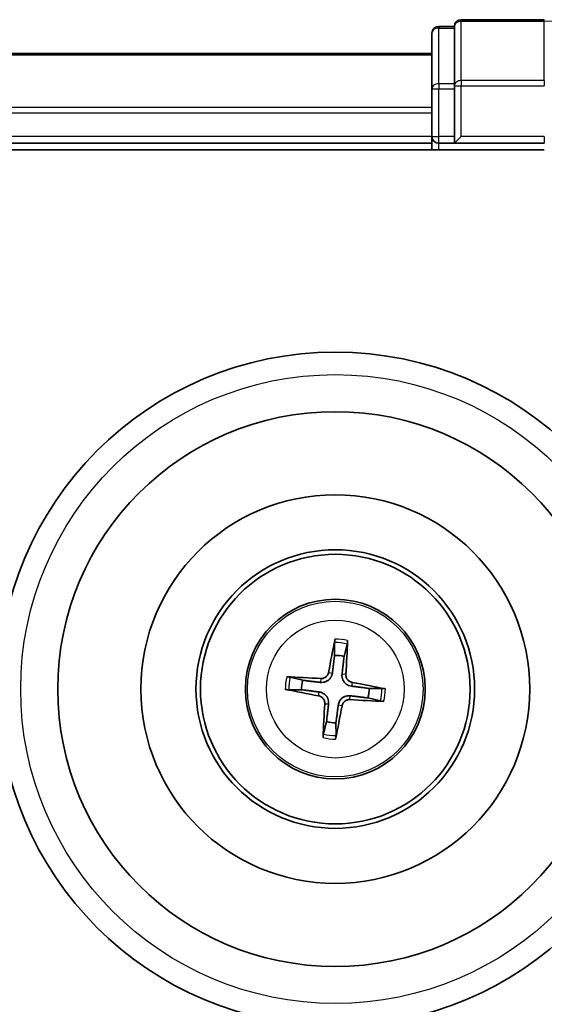
# Model space of a CAD drawing. Units: millimetres. Extents: x 7 to 8659, y 4 to 1830.
# Drawn here: x 2528 to 2551, y 1234 to 1278 of the extents above; entities that cross this region are included whole.
import ezdxf

# ---------------------------------------------------------------- set-up
doc = ezdxf.new("R2010")
doc.units = ezdxf.units.MM
doc.header["$LTSCALE"] = 0.5
doc.layers.add('Visible (ISO)', color=7, linetype='Continuous', lineweight=35)
doc.layers.add('Visible Narrow (ISO)', color=7, linetype='Continuous', lineweight=25)

msp = doc.modelspace()

# ---------------------------------------------------------------- linework, layer by layer
at = {"layer": 'Visible (ISO)'}
for p, q in [((2551.40161, 1277.74957), (2547.70161, 1277.74957)), ((2547.40161, 1277.44957), (2546.70161, 1277.44957)), ((2547.40161, 1277.44957), (2547.40161, 1277.37832)), ((2547.40161, 1274.90053), (2547.40161, 1277.37832)), ((2546.40161, 1277.14957), (2546.40161, 1274.67178)), ((2546.40161, 1276.24957), (2166.40161, 1276.24957)), ((2546.40161, 1274.67178), (2546.40161, 1272.54957)), ((2547.40161, 1274.90053), (2547.40161, 1274.81067)), ((2547.40161, 1274.81067), (2547.40161, 1274.67178)), ((2547.40161, 1272.54957), (2547.40161, 1274.67178)), ((2546.40161, 1272.54957), (2546.40161, 1272.24957)), ((2547.40161, 1272.24957), (2547.70161, 1272.54957)), ((2547.40161, 1272.54957), (2547.40161, 1272.24957)), ((2166.40161, 1272.24957), (2546.40161, 1272.24957)), ((2546.40161, 1272.24957), (2546.40161, 1271.94957)), ((2546.70161, 1272.24957), (2547.40161, 1272.24957)), ((2547.40161, 1272.24957), (2551.40161, 1272.24957)), ((2161.40161, 1271.94957), (2551.40161, 1271.94957)), ((2542.06924, 1250.02246), (2542.07137, 1249.4507)), ((2542.49189, 1249.39939), (2542.63143, 1249.95387)), ((2540.65178, 1248.33985), (2540.09731, 1248.47939)), ((2544.1745, 1247.98194), (2543.60274, 1247.97981)), ((2540.02871, 1247.9172), (2540.60047, 1247.91933)), ((2543.55143, 1247.55928), (2544.10591, 1247.41974)), ((2541.71132, 1246.49974), (2541.57178, 1245.94527)), ((2542.13398, 1245.87667), (2542.13184, 1246.44844))]:
    msp.add_line(p, q, dxfattribs=at)
for radius in [15, 12.35, 8.65, 6.2, 6, 4]:
    msp.add_circle((2542.10161, 1247.94957), radius, dxfattribs=at)
for centre, radius, start, end in [((2547.70161, 1277.44957), 0.3, 90, 180), ((2546.70161, 1277.14957), 0.3, 90, 180), ((2546.70161, 1272.54957), 0.3, 180, 270), ((2542.10161, 1247.94957), 1.50144, 74.933414, 91.154011), ((2542.10161, 1247.94957), 1.50144, 164.933414, 181.154011), ((2542.10161, 1247.94957), 1.50144, 344.933414, 1.154011), ((2542.10161, 1247.94957), 1.50144, 254.933414, 271.154011)]:
    msp.add_arc(centre, radius, start, end, dxfattribs=at)
for centre, major_axis, start_param, end_param in [((2542.23934, 1247.92555), (-1.11637, -6.40188), 4.36827571, 4.60726001), ((2541.96214, 1247.95937), (0.45566, 6.48249), 4.81751795, 5.05650225), ((2542.0918, 1247.8101), (-6.48249, 0.45566), 4.81751795, 5.05650225), ((2542.12562, 1248.0873), (6.40188, -1.11637), 4.36827571, 4.60726001), ((2542.07759, 1247.81183), (-6.40188, 1.11637), 4.36827571, 4.60726001), ((2542.24107, 1247.93976), (-0.45566, -6.48249), 4.81751795, 5.05650225), ((2541.96387, 1247.97358), (1.11637, 6.40188), 4.36827571, 4.60726001), ((2542.11141, 1248.08903), (6.48249, -0.45566), 4.81751795, 5.05650225)]:
    msp.add_ellipse(centre, major_axis=major_axis, ratio=0.08715574, start_param=start_param, end_param=end_param, dxfattribs=at)
for points, knots in [([(2542.06924, 1250.02246), (2542.06925, 1250.02848), (2542.06967, 1250.03687), (2542.07134, 1250.05655), (2542.07311, 1250.0719), (2542.07703, 1250.10043), (2542.07989, 1250.11868), (2542.08497, 1250.14781), (2542.08797, 1250.16358), (2542.09071, 1250.17689)], [0.0427285001, 0.0427285001, 0.0427285001, 0.0427285001, 0.0464696768, 0.0464696768, 0.0511089018, 0.0511089018, 0.0558160505, 0.0558160505, 0.05997866, 0.05997866, 0.05997866, 0.05997866]), ([(2542.64772, 1250.10893), (2542.64718, 1250.09535), (2542.6463, 1250.07932), (2542.64423, 1250.04983), (2542.64262, 1250.03142), (2542.63956, 1250.00279), (2542.63759, 1249.98746), (2542.63448, 1249.96796), (2542.63287, 1249.95971), (2542.63143, 1249.95387)], [0.0145600729, 0.0145600729, 0.0145600729, 0.0145600729, 0.0187226824, 0.0187226824, 0.0234298311, 0.0234298311, 0.0280690561, 0.0280690561, 0.0318102328, 0.0318102328, 0.0318102328, 0.0318102328]), ([(2539.94224, 1248.49568), (2539.95582, 1248.49514), (2539.97185, 1248.49427), (2540.00135, 1248.49219), (2540.01975, 1248.49058), (2540.04839, 1248.48752), (2540.06371, 1248.48555), (2540.08322, 1248.48244), (2540.09146, 1248.48083), (2540.09731, 1248.47939)], [0.0145600729, 0.0145600729, 0.0145600729, 0.0145600729, 0.0187226824, 0.0187226824, 0.0234298311, 0.0234298311, 0.0280690561, 0.0280690561, 0.0318102328, 0.0318102328, 0.0318102328, 0.0318102328]), ([(2541.97086, 1248.66458), (2541.96519, 1248.62068), (2541.95336, 1248.57731), (2541.92293, 1248.50421), (2541.90306, 1248.46809), (2541.8531, 1248.40135), (2541.82288, 1248.37072), (2541.75982, 1248.32138), (2541.72283, 1248.29941), (2541.64603, 1248.26696), (2541.60619, 1248.25636), (2541.52792, 1248.2444), (2541.48298, 1248.24334), (2541.43901, 1248.2484)], [0.2229562709, 0.2229562709, 0.2229562709, 0.2229562709, 0.2366879527, 0.2366879527, 0.2486991176, 0.2486991176, 0.2607102824, 0.2607102824, 0.2727214473, 0.2727214473, 0.2847326122, 0.2847326122, 0.298464294, 0.298464294, 0.298464294, 0.298464294]), ([(2541.80161, 1248.69409), (2541.79411, 1248.65334), (2541.77808, 1248.6112), (2541.73045, 1248.53673), (2541.69886, 1248.50439), (2541.63067, 1248.45636), (2541.58952, 1248.43749), (2541.51487, 1248.4204), (2541.48228, 1248.41787), (2541.45105, 1248.41978)], [0, 0, 0, 0, 0.0124997785, 0.0124997785, 0.0249995571, 0.0249995571, 0.0375236714, 0.0375236714, 0.0466766062, 0.0466766062, 0.0466766062, 0.0466766062]), ([(2542.81662, 1248.08031), (2542.77272, 1248.08598), (2542.72935, 1248.09781), (2542.65625, 1248.12824), (2542.62013, 1248.14811), (2542.55339, 1248.19807), (2542.52276, 1248.22829), (2542.47342, 1248.29135), (2542.45145, 1248.32835), (2542.419, 1248.40514), (2542.4084, 1248.44498), (2542.39644, 1248.52325), (2542.39538, 1248.5682), (2542.40044, 1248.61217)], [0.2229562709, 0.2229562709, 0.2229562709, 0.2229562709, 0.2366879527, 0.2366879527, 0.2486991176, 0.2486991176, 0.2607102824, 0.2607102824, 0.2727214473, 0.2727214473, 0.2847326122, 0.2847326122, 0.298464294, 0.298464294, 0.298464294, 0.298464294]), ([(2542.84613, 1248.24957), (2542.80538, 1248.25706), (2542.76324, 1248.2731), (2542.68876, 1248.32072), (2542.65643, 1248.35231), (2542.6084, 1248.4205), (2542.58953, 1248.46165), (2542.57244, 1248.5363), (2542.56991, 1248.56889), (2542.57182, 1248.60012)], [0, 0, 0, 0, 0.0124997785, 0.0124997785, 0.0249995571, 0.0249995571, 0.0375236714, 0.0375236714, 0.0466766062, 0.0466766062, 0.0466766062, 0.0466766062]), ([(2540.02871, 1247.9172), (2540.02269, 1247.91721), (2540.0143, 1247.91763), (2539.99462, 1247.9193), (2539.97927, 1247.92107), (2539.95074, 1247.92499), (2539.93249, 1247.92785), (2539.90336, 1247.93293), (2539.88759, 1247.93593), (2539.87428, 1247.93867)], [0.0427285001, 0.0427285001, 0.0427285001, 0.0427285001, 0.0464696768, 0.0464696768, 0.0511089018, 0.0511089018, 0.0558160505, 0.0558160505, 0.05997866, 0.05997866, 0.05997866, 0.05997866]), ([(2544.1745, 1247.98194), (2544.18052, 1247.98192), (2544.18891, 1247.98151), (2544.20859, 1247.97983), (2544.22394, 1247.97806), (2544.25247, 1247.97415), (2544.27072, 1247.97128), (2544.29985, 1247.96621), (2544.31562, 1247.9632), (2544.32893, 1247.96046)], [0.0427285001, 0.0427285001, 0.0427285001, 0.0427285001, 0.0464696768, 0.0464696768, 0.0511089018, 0.0511089018, 0.0558160505, 0.0558160505, 0.05997866, 0.05997866, 0.05997866, 0.05997866]), ([(2541.35708, 1247.64957), (2541.39783, 1247.64207), (2541.43997, 1247.62604), (2541.51445, 1247.57841), (2541.54678, 1247.54682), (2541.59481, 1247.47863), (2541.61368, 1247.43748), (2541.63077, 1247.36283), (2541.6333, 1247.33024), (2541.63139, 1247.29901)], [0, 0, 0, 0, 0.0124997785, 0.0124997785, 0.0249995571, 0.0249995571, 0.0375236714, 0.0375236714, 0.0466766062, 0.0466766062, 0.0466766062, 0.0466766062]), ([(2541.38659, 1247.81882), (2541.43049, 1247.81316), (2541.47386, 1247.80132), (2541.54696, 1247.77089), (2541.58308, 1247.75102), (2541.64982, 1247.70106), (2541.68045, 1247.67084), (2541.72979, 1247.60778), (2541.75176, 1247.57079), (2541.78421, 1247.49399), (2541.79481, 1247.45415), (2541.80678, 1247.37588), (2541.80783, 1247.33094), (2541.80278, 1247.28697)], [0.2229562709, 0.2229562709, 0.2229562709, 0.2229562709, 0.2366879527, 0.2366879527, 0.2486991176, 0.2486991176, 0.2607102824, 0.2607102824, 0.2727214473, 0.2727214473, 0.2847326122, 0.2847326122, 0.298464294, 0.298464294, 0.298464294, 0.298464294]), ([(2542.23235, 1247.23455), (2542.23802, 1247.27845), (2542.24985, 1247.32182), (2542.28028, 1247.39492), (2542.30015, 1247.43104), (2542.35011, 1247.49778), (2542.38033, 1247.52841), (2542.44339, 1247.57776), (2542.48038, 1247.59972), (2542.55718, 1247.63217), (2542.59702, 1247.64277), (2542.67529, 1247.65474), (2542.72024, 1247.65579), (2542.7642, 1247.65074)], [0.2229562709, 0.2229562709, 0.2229562709, 0.2229562709, 0.2366879527, 0.2366879527, 0.2486991176, 0.2486991176, 0.2607102824, 0.2607102824, 0.2727214473, 0.2727214473, 0.2847326122, 0.2847326122, 0.298464294, 0.298464294, 0.298464294, 0.298464294]), ([(2542.40161, 1247.20504), (2542.4091, 1247.24579), (2542.42513, 1247.28793), (2542.47276, 1247.36241), (2542.50435, 1247.39474), (2542.57254, 1247.44277), (2542.61369, 1247.46165), (2542.68834, 1247.47873), (2542.72093, 1247.48126), (2542.75216, 1247.47935)], [0, 0, 0, 0, 0.0124997785, 0.0124997785, 0.0249995571, 0.0249995571, 0.0375236714, 0.0375236714, 0.0466766062, 0.0466766062, 0.0466766062, 0.0466766062]), ([(2544.26097, 1247.40345), (2544.24739, 1247.40399), (2544.23136, 1247.40487), (2544.20187, 1247.40694), (2544.18346, 1247.40855), (2544.15483, 1247.41161), (2544.1395, 1247.41359), (2544.11999, 1247.41669), (2544.11175, 1247.4183), (2544.10591, 1247.41974)], [0.0145600729, 0.0145600729, 0.0145600729, 0.0145600729, 0.0187226824, 0.0187226824, 0.0234298311, 0.0234298311, 0.0280690561, 0.0280690561, 0.0318102328, 0.0318102328, 0.0318102328, 0.0318102328]), ([(2541.55549, 1245.7902), (2541.55603, 1245.80379), (2541.55691, 1245.81981), (2541.55898, 1245.84931), (2541.56059, 1245.86771), (2541.56365, 1245.89635), (2541.56563, 1245.91167), (2541.56873, 1245.93118), (2541.57034, 1245.93942), (2541.57178, 1245.94527)], [0.0145600729, 0.0145600729, 0.0145600729, 0.0145600729, 0.0187226824, 0.0187226824, 0.0234298311, 0.0234298311, 0.0280690561, 0.0280690561, 0.0318102328, 0.0318102328, 0.0318102328, 0.0318102328]), ([(2542.13397, 1245.87667), (2542.13396, 1245.87065), (2542.13355, 1245.86226), (2542.13187, 1245.84258), (2542.1301, 1245.82723), (2542.12618, 1245.7987), (2542.12332, 1245.78045), (2542.11824, 1245.75132), (2542.11524, 1245.73556), (2542.1125, 1245.72224)], [0.0427285001, 0.0427285001, 0.0427285001, 0.0427285001, 0.0464696768, 0.0464696768, 0.0511089018, 0.0511089018, 0.0558160505, 0.0558160505, 0.05997866, 0.05997866, 0.05997866, 0.05997866])]:
    msp.add_open_spline(points, degree=3, knots=knots, dxfattribs=at)
for points, weights in [([(2542.07137, 1249.4507), (2542.00378, 1248.9197), (2541.97086, 1248.66458)], [1, 1.44873413118, 1.8284082018]), ([(2542.40044, 1248.61217), (2542.42983, 1248.86772), (2542.49189, 1249.39939)], [1.8284082018, 1.44873413118, 1]), ([(2541.43901, 1248.2484), (2541.18345, 1248.27779), (2540.65178, 1248.33985)], [1.8284082018, 1.44873413118, 1]), ([(2543.60274, 1247.97981), (2543.07174, 1248.0474), (2542.81662, 1248.08031)], [1, 1.44873413118, 1.8284082018]), ([(2540.60047, 1247.91933), (2541.13147, 1247.85174), (2541.38659, 1247.81882)], [1, 1.44873413118, 1.8284082018]), ([(2542.7642, 1247.65074), (2543.01976, 1247.62135), (2543.55143, 1247.55928)], [1.8284082018, 1.44873413118, 1]), ([(2541.80278, 1247.28697), (2541.77339, 1247.03141), (2541.71132, 1246.49974)], [1.8284082018, 1.44873413118, 1]), ([(2542.13184, 1246.44844), (2542.19944, 1246.97943), (2542.23235, 1247.23455)], [1, 1.44873413118, 1.8284082018])]:
    msp.add_rational_spline(points, weights, degree=2, dxfattribs=at)
at = {"layer": 'Visible Narrow (ISO)'}
for p, q in [((2547.70161, 1277.74957), (2547.70161, 1277.67832)), ((2551.40161, 1277.67832), (2551.40161, 1277.74957)), ((2546.70161, 1277.44957), (2546.70161, 1277.37832)), ((2546.70161, 1274.90053), (2546.70161, 1277.37832)), ((2546.70161, 1277.37832), (2547.40161, 1277.37832)), ((2547.70161, 1275.03943), (2547.70161, 1277.67832)), ((2547.70161, 1277.67832), (2551.40161, 1277.67832)), ((2551.40161, 1275.03943), (2551.40161, 1277.67832)), ((2166.40161, 1276.18003), (2546.40161, 1276.18003)), ((2546.40161, 1274.67178), (2546.70161, 1274.67178)), ((2546.70161, 1274.90053), (2546.70161, 1274.67178)), ((2547.40161, 1274.90053), (2546.70161, 1274.90053)), ((2546.70161, 1272.54957), (2546.70161, 1274.67178)), ((2546.70161, 1274.67178), (2547.40161, 1274.67178)), ((2547.40161, 1274.81067), (2547.70161, 1274.81067)), ((2547.70161, 1275.03943), (2547.70161, 1274.81067)), ((2551.40161, 1275.03943), (2547.70161, 1275.03943)), ((2547.70161, 1272.54957), (2547.70161, 1274.81067)), ((2547.70161, 1274.81067), (2551.40161, 1274.81067)), ((2551.40161, 1275.03943), (2551.40161, 1274.81067)), ((2546.40161, 1273.83952), (2166.40161, 1273.83952)), ((2166.40161, 1273.60905), (2546.40161, 1273.60905)), ((2546.40161, 1272.54957), (2166.40161, 1272.54957)), ((2546.40161, 1272.54957), (2546.70161, 1272.54957)), ((2547.40161, 1272.54957), (2546.70161, 1272.54957)), ((2546.70161, 1272.24957), (2546.70161, 1272.54957)), ((2551.40161, 1272.54957), (2547.70161, 1272.54957)), ((2551.40161, 1272.54957), (2551.40161, 1272.24957)), ((2546.70161, 1271.94957), (2546.70161, 1272.24957)), ((2541.45105, 1248.41978), (2541.43901, 1248.2484)), ((2541.80161, 1248.69409), (2541.97086, 1248.66458)), ((2542.57182, 1248.60012), (2542.40044, 1248.61217)), ((2542.84613, 1248.24957), (2542.81662, 1248.08031)), ((2541.35708, 1247.64957), (2541.38659, 1247.81882)), ((2542.75216, 1247.47935), (2542.7642, 1247.65074)), ((2541.63139, 1247.29901), (2541.80278, 1247.28697)), ((2542.40161, 1247.20504), (2542.23235, 1247.23455))]:
    msp.add_line(p, q, dxfattribs=at)
for radius in [14, 3.90735, 3.06885]:
    msp.add_circle((2542.10161, 1247.94957), radius, dxfattribs=at)
for centre, radius, start, end in [((2551.40161, 1257.24957), 20.42875, 0, 90), ((2542.10161, 1247.94957), 2.22735, 75.807102, 90.280323), ((2542.10161, 1247.94957), 2.07315, 75.192793, 90.894633), ((2542.10161, 1247.94957), 2.22735, 165.807102, 180.280323), ((2542.10161, 1247.94957), 2.07315, 165.192793, 180.894633), ((2542.10161, 1247.94957), 2.07315, 345.192793, 0.894633), ((2542.10161, 1247.94957), 2.22735, 345.807102, 0.280323), ((2542.10161, 1247.94957), 2.22735, 255.807102, 270.280323), ((2542.10161, 1247.94957), 2.07315, 255.192793, 270.894633)]:
    msp.add_arc(centre, radius, start, end, dxfattribs=at)
for centre in [(2546.70161, 1277.14957), (2547.70161, 1277.44957), (2546.70161, 1274.67178), (2547.70161, 1274.81067)]:
    msp.add_ellipse(centre, major_axis=(-0.3, 0), ratio=0.76250914, start_param=4.71238898, end_param=6.28318531, dxfattribs=at)

doc.saveas('drawing.dxf')
